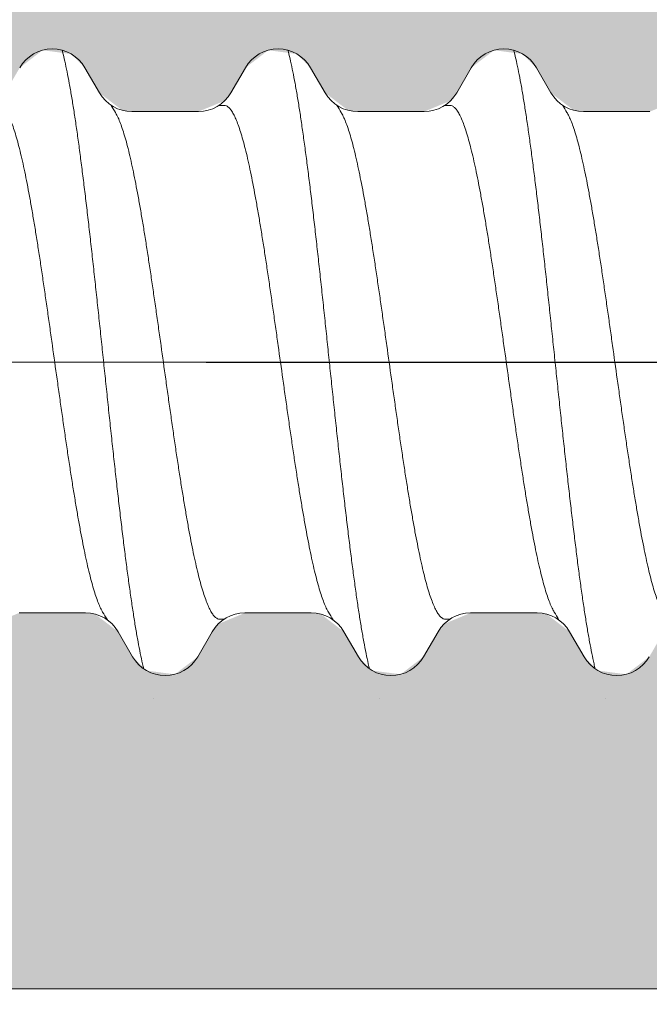
# Model space of a CAD drawing. Units: millimetres. Extents: x 41 to 1694, y -1119 to -504.
# Drawn here: x 619 to 624, y -686 to -678 of the extents above; entities that cross this region are included whole.
import ezdxf

# ---------------------------------------------------------------- set-up
doc = ezdxf.new("R2010")
doc.units = ezdxf.units.MM
for name, pattern in [('K5LT32768', [0]), ('K5LT_AXLED', [15.92983531951904, 11.42983531951904, -1.5, 1.5, -1.5]), ('K5LT_THIN', [0])]:
    doc.linetypes.add(name, pattern=pattern)
doc.styles.add('KDIMTEXTSTYLE', font='GOST_AU.SHX', dxfattribs={"width": 0.96, "oblique": 15, "height": 5})
doc.dimstyles.new('KDIMSTYLE (1.00)', dxfattribs={"dimtxt": 5, "dimasz": 1, "dimexe": 2, "dimexo": 0, "dimgap": 1, "dimtad": 1, "dimtxsty": 'KDIMTEXTSTYLE', "dimsah": 1, "dimcen": 0, "dimdle": 1, "dimadec": 0, "dimazin": 0, "dimtfac": 0.667, "dimtmove": 0, "dimatfit": 3, "dimfxl": 1, "dimtvp": 1, "dimtolj": 1, "dimtzin": 0, "dimarcsym": 0})

# ---------------------------------------------------------------- blocks, each defined once
blk = doc.blocks.new('U138')
at = {"color": 7, "linetype": 'K5LT_THIN', "lineweight": 18}
for p, q in [((619.4085287575867, -678.9020024555399), (619.2930586971702, -678.7020024506206)), ((620.5734434550136, -678.702002452958), (620.4579734073191, -678.9020024484458)), ((621.2085287575896, -678.9020024555435), (621.0930586971658, -678.7020024506206)), ((622.3734434550056, -678.7020024529598), (622.257973407322, -678.9020024484495)), ((623.0085287575853, -678.9020024555472), (622.8930586971615, -678.7020024506243)), ((620.1981657841893, -679.0520024518979), (619.6683363766201, -679.0520024518961)), ((621.9981657841922, -679.0520024519025), (621.468336376623, -679.0520024518961)), ((623.7981657841879, -679.0520024519025), (623.2683363766259, -679.0520024518961)), ((618.7683363766187, -683.0520024518861), (619.2981657841879, -683.0520024518779)), ((620.5683363766216, -683.0520024518825), (621.0981657841908, -683.0520024518743)), ((622.3683363766172, -683.0520024518843), (622.8981657841937, -683.0520024518815)), ((619.557973407314, -683.2020024553318), (619.6734434550085, -683.4020024508214)), ((620.1930586971716, -683.4020024531507), (620.3085287575882, -683.2020024482268)), ((621.3579734073242, -683.2020024553345), (621.4734434550114, -683.4020024508251)), ((621.9930586971745, -683.4020024531525), (622.1085287575838, -683.2020024482377)), ((623.1579734073161, -683.2020024553354), (623.2734434550143, -683.4020024508287)), ((626.4332510767667, -686.0520024518852), (611.9332510767745, -686.0520024518852))]:
    blk.add_line(p, q, dxfattribs=at)
for centre, radius, start, end in [((619.0332510767689, -678.8520024518917), 0.3000000000000588, 30.00000028041363, 150.0000002359316), ((620.8332510767646, -678.8520024518917), 0.3000000000000588, 30.00000028041363, 150.000000235156), ((622.6332510767602, -678.8520024518881), 0.3000000000002536, 30.00000027908843, 150.0000002364812), ((619.6683363766128, -678.7520024518932), 0.2999999999969389, 210.0000008046524, 270.0000000013897), ((620.1981657841966, -678.7520024519005), 0.2999999999979081, 269.999999998263, 330.0000007610467), ((621.4683363766158, -678.7520024518968), 0.2999999999969389, 210.0000008046524, 270.0000000013897), ((621.9981657841995, -678.7520024519005), 0.3000000000015461, 269.999999998263, 330.0000007606189), ((623.2683363766114, -678.7520024519041), 0.2999999999951199, 210.0000008040507, 270.0000000024318), ((619.2981657841879, -683.3520024518845), 0.3000000000008429, 29.99999923985845, 90), ((620.5683363766288, -683.3520024518845), 0.3000000000015461, 90.00000000173702, 149.999999195167), ((621.0981657841908, -683.3520024518772), 0.3000000000016871, 29.99999923735849, 90), ((622.3683363766172, -683.3520024518845), 0.3000000000001819, 90, 149.9999991961704), ((622.8981657841864, -683.3520024518845), 0.3000000000017198, 29.9999992387589, 89.999999998263), ((619.9332510767631, -683.2520024518932), 0.3000000000001914, 209.9999997635242, 329.9999997226109), ((621.733251076766, -683.2520024518896), 0.3000000000017994, 209.9999997647509, 329.9999997217855), ((623.5332510767689, -683.2520024518932), 0.2999999999999967, 209.9999997648494, 329.999999722161)]:
    blk.add_arc(centre, radius, start, end, dxfattribs=at)
blk = doc.blocks.new('U405')
at = {"color": 7, "linetype": 'K5LT32768', "lineweight": 18}
for p, q in [((620.3639970288366, -679.0020024485004), (620.4027469437037, -679.0020024485003)), ((622.1639970288461, -679.0020024485003), (622.2027469436991, -679.0020024485003))]:
    blk.add_line(p, q, dxfattribs=at)
at = {"color": 7, "linetype": 'K5LT_THIN', "lineweight": 18}
for p, q in [((619.463997018614, -683.1020024485061), (619.4688661991183, -683.1020024485061)), ((620.3687723474084, -683.1020024485061), (620.402653091025, -683.102002448506)), ((621.2639970186293, -683.1020024485061), (621.2688661991137, -683.1020024485061)), ((622.1687723474038, -683.1020024485061), (622.2026530910206, -683.1020024485061)), ((623.0639970186141, -683.1020024485061), (623.0688661991092, -683.1020024485061))]:
    blk.add_line(p, q, dxfattribs=at)
at = {"color": 7, "linetype": 'K5LT32768', "lineweight": 18}
for points, knots in [([(619.112474956989, -678.5626521848791), (619.1135450419065, -678.5667940511507), (619.1209382052815, -678.5957747798027), (619.1343032730858, -678.6527513304846), (619.1518739844157, -678.7366726931087), (619.1694637006669, -678.8294072240116), (619.187067936354, -678.9306054295467), (619.2046833643578, -679.0398842236847), (619.2223075702138, -679.156828735273), (619.2399387389921, -679.2809943372578), (619.2575754882857, -679.4119085186704), (619.275216744644, -679.5490728158421), (619.2928616586021, -679.6919647859924), (619.3105095475946, -679.8400400474221), (619.3281598518995, -679.9927343863329), (619.3458121046781, -680.1494659290057), (619.3634659096235, -680.3096373744867), (619.381120921749, -680.4726382822574), (619.3987768359914, -680.6378474066897), (619.4164333738606, -680.8046350711539), (619.4340902767742, -680.972365572774), (619.4517472955793, -681.1403996097671), (619.469404185598, -681.3080967216539), (619.4870606977172, -681.4748177340681), (619.5047165717076, -681.6399271986176), (619.5223715289947, -681.8027958190961), (619.5400252616244, -681.9628028550889), (619.5576774233693, -682.1193384938252), (619.5753276137532, -682.2718061829675), (619.5929753623393, -682.4196249149846), (619.6106201038726, -682.5622314572266), (619.6282611475897, -682.6990825206905), (619.645897634912, -682.8296568630632), (619.6635284776805, -682.9534573263683), (619.6811522749838, -683.0700128051559), (619.6987671861286, -683.1788801818349), (619.7163707523152, -683.2796461790732), (619.7339596143618, -683.3719294577187), (619.7490935271074, -683.4438134652945), (619.7585498416674, -683.4848466672247), (619.7617177216481, -683.4981249989972)], [0.06185121550380328, 0.06185121550380328, 0.06185121550380328, 0.06185121550380328, 0.06415363041450402, 0.07794859285318835, 0.09334696435330228, 0.1102998471884966, 0.1287499439799403, 0.1486325971091655, 0.169876541858633, 0.1924045046695125, 0.2161337162174032, 0.240976378038654, 0.2668401045761124, 0.2936283537452326, 0.321240853654367, 0.3495740296317938, 0.3785214342650332, 0.4079741814043286, 0.4378213844695456, 0.4679505988630085, 0.4982482677699827, 0.528600170768813, 0.5588918738516923, 0.5890091800492837, 0.6188385795240235, 0.6482676979222858, 0.6771857420835534, 0.7054839422517105, 0.7330559901085913, 0.7597984726834459, 0.785611302023642, 0.8103981422372902, 0.8340668363198065, 0.8565298369853005, 0.8777046497082219, 0.8975143010717346, 0.9158878551424746, 0.9327610177554999, 0.9480769006016943, 0.9554242318325735, 0.9554242318325735, 0.9554242318325735, 0.9554242318325735]), ([(620.9124749569843, -678.5626521848791), (620.9135450419017, -678.5667940511506), (620.9209382052768, -678.5957747798027), (620.9343032730812, -678.6527513304846), (620.9518739844111, -678.7366726931087), (620.9694637006623, -678.8294072240116), (620.9870679363494, -678.9306054295467), (621.0046833643532, -679.0398842236847), (621.0223075702093, -679.156828735273), (621.0399387389875, -679.2809943372578), (621.0575754882811, -679.4119085186704), (621.0752167446394, -679.5490728158421), (621.0928616585975, -679.6919647859924), (621.11050954759, -679.8400400474221), (621.1281598518949, -679.9927343863329), (621.1458121046735, -680.1494659290057), (621.1634659096189, -680.3096373744867), (621.1811209217444, -680.4726382822574), (621.1987768359868, -680.6378474066897), (621.216433373856, -680.8046350711539), (621.2340902767696, -680.972365572774), (621.2517472955747, -681.1403996097671), (621.2694041855934, -681.3080967216539), (621.2870606977126, -681.4748177340681), (621.304716571703, -681.6399271986176), (621.3223715289901, -681.8027958190961), (621.3400252616198, -681.9628028550889), (621.3576774233647, -682.1193384938252), (621.3753276137486, -682.2718061829675), (621.3929753623347, -682.4196249149846), (621.410620103868, -682.5622314572266), (621.4282611475851, -682.6990825206905), (621.4458976349074, -682.8296568630632), (621.4635284776759, -682.9534573263683), (621.4811522749792, -683.0700128051559), (621.498767186124, -683.1788801818349), (621.5163707523106, -683.2796461790732), (621.5339596143572, -683.3719294577187), (621.5490935271022, -683.4438134652919), (621.5585498416616, -683.4848466672195), (621.5617177216416, -683.4981249989894)], [0.06185121550382593, 0.06185121550382593, 0.06185121550382593, 0.06185121550382593, 0.06415363041450402, 0.07794859285318835, 0.09334696435330228, 0.1102998471884966, 0.1287499439799403, 0.1486325971091655, 0.169876541858633, 0.1924045046695125, 0.2161337162174032, 0.240976378038654, 0.2668401045761124, 0.2936283537452326, 0.321240853654367, 0.3495740296317938, 0.3785214342650332, 0.4079741814043286, 0.4378213844695456, 0.4679505988630085, 0.4982482677699827, 0.528600170768813, 0.5588918738516923, 0.5890091800492837, 0.6188385795240235, 0.6482676979222858, 0.6771857420835534, 0.7054839422517105, 0.7330559901085913, 0.7597984726834459, 0.785611302023642, 0.8103981422372902, 0.8340668363198065, 0.8565298369853005, 0.8777046497082219, 0.8975143010717346, 0.9158878551424746, 0.9327610177554999, 0.9480769006016943, 0.9554242318311142, 0.9554242318311142, 0.9554242318311142, 0.9554242318311142]), ([(622.7124749569787, -678.5626521848748), (622.7135450418965, -678.5667940511478), (622.720938205272, -678.5957747798013), (622.7343032730766, -678.6527513304846), (622.7518739844065, -678.7366726931087), (622.7694637006578, -678.8294072240116), (622.7870679363448, -678.9306054295467), (622.8046833643486, -679.0398842236847), (622.8223075702047, -679.156828735273), (622.8399387389829, -679.2809943372578), (622.8575754882766, -679.4119085186704), (622.8752167446348, -679.5490728158421), (622.8928616585929, -679.6919647859924), (622.9105095475854, -679.8400400474221), (622.9281598518903, -679.9927343863329), (622.9458121046689, -680.1494659290057), (622.9634659096143, -680.3096373744867), (622.9811209217398, -680.4726382822574), (622.9987768359822, -680.6378474066897), (623.0164333738514, -680.8046350711539), (623.034090276765, -680.972365572774), (623.0517472955701, -681.1403996097671), (623.0694041855888, -681.3080967216539), (623.087060697708, -681.4748177340681), (623.1047165716984, -681.6399271986176), (623.1223715289855, -681.8027958190961), (623.1400252616152, -681.9628028550889), (623.1576774233602, -682.1193384938252), (623.175327613744, -682.2718061829675), (623.1929753623301, -682.4196249149846), (623.2106201038634, -682.5622314572266), (623.2282611475805, -682.6990825206905), (623.2458976349028, -682.8296568630632), (623.2635284776713, -682.9534573263683), (623.2811522749746, -683.0700128051559), (623.2987671861194, -683.1788801818349), (623.316370752306, -683.2796461790732), (623.3339596143526, -683.3719294577187), (623.3490935270974, -683.4438134652903), (623.3585498416564, -683.4848466672165), (623.361717721636, -683.4981249989848)], [0.06185121550303115, 0.06185121550303115, 0.06185121550303115, 0.06185121550303115, 0.06415363041450402, 0.07794859285318835, 0.09334696435330228, 0.1102998471884966, 0.1287499439799403, 0.1486325971091655, 0.169876541858633, 0.1924045046695125, 0.2161337162174032, 0.240976378038654, 0.2668401045761124, 0.2936283537452326, 0.321240853654367, 0.3495740296317938, 0.3785214342650332, 0.4079741814043286, 0.4378213844695456, 0.4679505988630085, 0.4982482677699827, 0.528600170768813, 0.5588918738516923, 0.5890091800492837, 0.6188385795240235, 0.6482676979222858, 0.6771857420835534, 0.7054839422517105, 0.7330559901085913, 0.7597984726834459, 0.785611302023642, 0.8103981422372902, 0.8340668363198065, 0.8565298369853005, 0.8777046497082219, 0.8975143010717346, 0.9158878551424746, 0.9327610177554999, 0.9480769006016943, 0.9554242318302678, 0.9554242318302678, 0.9554242318302678, 0.9554242318302678]), ([(618.6027469437083, -679.0020024485003), (618.6091638266146, -679.0020024485003), (618.6232918726548, -679.0056729405788), (618.6423978089394, -679.0201854147182), (618.6609935464514, -679.0428195926526), (618.679471248596, -679.0737071754066), (618.6979728150197, -679.1128572680046), (618.7165070337844, -679.1601900526458), (618.7350816473675, -679.2155655755797), (618.7536808449761, -679.2787496106486), (618.7723013080547, -679.3494913143314), (618.7909488456946, -679.4275389447595), (618.8096260664731, -679.5126077215629), (618.8283198803517, -679.6043056654472), (618.8470101592227, -679.7021483934751), (618.8656923764354, -679.8056873733022), (618.884378227385, -679.9145449267618), (618.9030750469726, -680.0283081404942), (618.9217754927797, -680.1464548395908), (618.9404817482011, -680.2684965842219), (618.9591880065561, -680.3938778591856), (618.977895067778, -680.5220704780896), (618.9965962585136, -680.6524803873637), (619.0153034358498, -680.7846341888818), (619.0403064872582, -680.9627881900761), (619.0652031601592, -681.1413294637988), (619.0901965974497, -681.3194139882418), (619.1088976764174, -681.451525028404), (619.1275993089787, -681.5819378376347), (619.1463031337842, -681.7101078517027), (619.1650012802463, -681.8354360829345), (619.1837011155219, -681.9574387073245), (619.2023942237531, -682.0755432155657), (619.2210873840343, -682.189291259385), (619.239773231139, -682.2981573527524), (619.2584518478168, -682.4016835260865), (619.2771284040734, -682.4994652041297), (619.2958102719538, -682.5911242524763), (619.3144952226428, -682.6762508781704), (619.3331594842641, -682.754383898604), (619.3517899940268, -682.8251716386095), (619.3703883999995, -682.8883631938317), (619.3889656098743, -682.9437567979495), (619.4075054072835, -682.9911131776481), (619.4229340266781, -683.0237621649522), (619.4323041613891, -683.0404215381951), (619.4347084238086, -683.0444715071009)], [0, 0, 0, 0, 0.004626706733684932, 0.01012956575908539, 0.01704532630151595, 0.02564057428255659, 0.03601909706027313, 0.04823489792226415, 0.06227124062476345, 0.07811983669537724, 0.095716274412013, 0.1150091670067864, 0.1359737296320375, 0.1585107175569474, 0.1824831453903469, 0.2077944761551395, 0.2343689249251031, 0.2621188638198797, 0.2909199466720549, 0.3206152384576801, 0.3511408975255757, 0.3823228771961379, 0.4140236500381425, 0.4461309978836154, 0.4785584343430767, 0.5437352769586532, 0.5761085425596308, 0.6082194898845933, 0.6399396903515608, 0.6711007577663317, 0.7016114369446714, 0.7313039311866064, 0.7600942094849185, 0.7878268774765808, 0.8144181822524129, 0.8397359956095325, 0.8636755367700467, 0.886193841370311, 0.907180785873516, 0.9265119031874554, 0.9441104377144661, 0.9599525355570027, 0.9739987146257278, 0.9862229453019544, 0.9966040967028836, 1, 1, 1, 1]), ([(620.3687723474084, -683.1020024485061), (620.3623570435536, -683.1020024485061), (620.3482352644517, -683.0983346276499), (620.3291267508855, -683.083825731099), (620.3105257357145, -683.0611866100536), (620.2920413190238, -683.0302856558793), (620.273532666037, -682.9911164798415), (620.25499039706, -682.9437557002403), (620.2364140028155, -682.8883635481271), (620.2178153351108, -682.8251715269599), (620.1991849074523, -682.754383933223), (620.1805206205652, -682.6762508677076), (620.1618356775045, -682.5911242556923), (620.1431538073768, -682.4994652034385), (620.124477254866, -682.401683542552), (620.1057986506369, -682.2981574401512), (620.0871128134947, -682.1892914116562), (620.0684196706777, -682.075543482004), (620.0497265688339, -681.9574390243816), (620.0310267326174, -681.8354364060962), (620.0123285768975, -681.7101081192178), (619.9936247359835, -681.5819379982951), (619.9749230927807, -681.4515251181821), (619.9562220033233, -681.3194140032448), (619.9312285638368, -681.1413294635005), (619.9063318908281, -680.9627881897997), (619.8813288397434, -680.7846341885908), (619.8626216621112, -680.6524803871527), (619.8439204716703, -680.5220704778641), (619.8252134101774, -680.393877859011), (619.8065071520311, -680.2684965840109), (619.7878008966184, -680.146454839387), (619.7691004505966, -680.0283081403414), (619.75040363128, -679.9145449266235), (619.7317177799985, -679.8056873731567), (619.7130355632687, -679.7021483936206), (619.6943452834355, -679.6043056644431), (619.6756514721353, -679.5126077245897), (619.656974243401, -679.4275389341584), (619.6383267313329, -679.3494913488195), (619.6197061858377, -679.2787494985406), (619.6011072508697, -679.2155659310248), (619.5825318195755, -679.1601889526593), (619.5640000783781, -679.1128605778086), (619.5485788362482, -679.0802306140196), (619.5392125399874, -679.0635790104444), (619.5368108305086, -679.059533332702)], [0, 0, 0, 0, 0.004625568041256704, 0.01012503114487491, 0.01704543869297399, 0.02564420884055819, 0.03602535988549088, 0.04824959012136278, 0.06229576869429208, 0.07813786597764137, 0.09573639986019489, 0.1150675165151994, 0.1360544602541351, 0.1585727640595583, 0.1825123042762085, 0.2078301051226226, 0.2344213684730576, 0.2621540403609801, 0.2909442699596975, 0.3206367692016615, 0.3511474846902871, 0.3823085482318946, 0.4140287908851242, 0.4461397482183206, 0.4785130126766012, 0.5436898529915947, 0.5761172883031027, 0.6082246349947222, 0.6399254067144593, 0.6711073852878491, 0.7016330432747121, 0.7313283340120581, 0.7601294158514973, 0.7878793537391205, 0.8144538015751647, 0.839765131442251, 0.8637375584338975, 0.8862745455584898, 0.9072391074490245, 0.9265319993570877, 0.944128436452718, 0.959977031940863, 0.9740133741479138, 0.9862291745787171, 0.9966076969900971, 1, 1, 1, 1]), ([(620.4027469437037, -679.0020024485003), (620.40916382661, -679.0020024485003), (620.4232918726502, -679.0056729405788), (620.4423978089349, -679.0201854147182), (620.4609935464468, -679.0428195926526), (620.4794712485914, -679.0737071754066), (620.4979728150151, -679.1128572680046), (620.5165070337798, -679.1601900526458), (620.5350816473629, -679.2155655755797), (620.5536808449715, -679.2787496106486), (620.5723013080501, -679.3494913143314), (620.59094884569, -679.4275389447595), (620.6096260664685, -679.5126077215629), (620.6283198803471, -679.6043056654472), (620.6470101592181, -679.7021483934751), (620.6656923764308, -679.8056873733022), (620.6843782273804, -679.9145449267618), (620.703075046968, -680.0283081404942), (620.7217754927751, -680.1464548395908), (620.7404817481965, -680.2684965842219), (620.7591880065515, -680.3938778591856), (620.7778950677734, -680.5220704780896), (620.796596258509, -680.6524803873637), (620.8153034358452, -680.7846341888818), (620.8403064872537, -680.9627881900761), (620.8652031601546, -681.1413294637988), (620.8901965974451, -681.3194139882418), (620.9088976764128, -681.451525028404), (620.9275993089741, -681.5819378376347), (620.9463031337796, -681.7101078517027), (620.9650012802417, -681.8354360829345), (620.9837011155173, -681.9574387073245), (621.0023942237485, -682.0755432155657), (621.0210873840297, -682.189291259385), (621.0397732311344, -682.2981573527524), (621.0584518478122, -682.4016835260865), (621.0771284040688, -682.4994652041297), (621.0958102719492, -682.5911242524763), (621.1144952226382, -682.6762508781704), (621.1331594842595, -682.754383898604), (621.1517899940222, -682.8251716386095), (621.1703883999949, -682.8883631938317), (621.1889656098697, -682.9437567979495), (621.2075054072789, -682.9911131776481), (621.2229340266736, -683.0237621649522), (621.2323041613845, -683.0404215381951), (621.234708423804, -683.0444715071009)], [0, 0, 0, 0, 0.004626706733684932, 0.01012956575908539, 0.01704532630151595, 0.02564057428255659, 0.03601909706027313, 0.04823489792226415, 0.06227124062476345, 0.07811983669537724, 0.095716274412013, 0.1150091670067864, 0.1359737296320375, 0.1585107175569474, 0.1824831453903469, 0.2077944761551395, 0.2343689249251031, 0.2621188638198797, 0.2909199466720549, 0.3206152384576801, 0.3511408975255757, 0.3823228771961379, 0.4140236500381425, 0.4461309978836154, 0.4785584343430767, 0.5437352769586532, 0.5761085425596308, 0.6082194898845933, 0.6399396903515608, 0.6711007577663317, 0.7016114369446714, 0.7313039311866064, 0.7600942094849185, 0.7878268774765808, 0.8144181822524129, 0.8397359956095325, 0.8636755367700467, 0.886193841370311, 0.907180785873516, 0.9265119031874554, 0.9441104377144661, 0.9599525355570027, 0.9739987146257278, 0.9862229453019544, 0.9966040967028836, 1, 1, 1, 1]), ([(622.1687723474038, -683.1020024485061), (622.162357043549, -683.1020024485061), (622.1482352644471, -683.0983346276499), (622.1291267508809, -683.083825731099), (622.1105257357099, -683.0611866100536), (622.0920413190192, -683.0302856558793), (622.0735326660324, -682.9911164798415), (622.0549903970555, -682.9437557002403), (622.036414002811, -682.8883635481271), (622.0178153351062, -682.8251715269599), (621.9991849074477, -682.754383933223), (621.9805206205606, -682.6762508677076), (621.9618356775, -682.5911242556923), (621.9431538073723, -682.4994652034385), (621.9244772548614, -682.401683542552), (621.9057986506323, -682.2981574401512), (621.8871128134901, -682.1892914116562), (621.8684196706731, -682.075543482004), (621.8497265688293, -681.9574390243816), (621.8310267326128, -681.8354364060962), (621.8123285768929, -681.7101081192178), (621.7936247359789, -681.5819379982951), (621.7749230927761, -681.4515251181821), (621.7562220033187, -681.3194140032448), (621.7312285638322, -681.1413294635005), (621.7063318908235, -680.9627881897997), (621.6813288397389, -680.7846341885908), (621.6626216621066, -680.6524803871527), (621.6439204716658, -680.5220704778641), (621.6252134101728, -680.393877859011), (621.6065071520266, -680.2684965840109), (621.5878008966138, -680.146454839387), (621.569100450592, -680.0283081403414), (621.5504036312755, -679.9145449266235), (621.5317177799939, -679.8056873731567), (621.5130355632641, -679.7021483936206), (621.4943452834309, -679.6043056644431), (621.4756514721307, -679.5126077245897), (621.4569742433964, -679.4275389341584), (621.4383267313283, -679.3494913488195), (621.4197061858331, -679.2787494985406), (621.4011072508652, -679.2155659310248), (621.3825318195709, -679.1601889526593), (621.3640000783735, -679.1128605778086), (621.3485788362436, -679.0802306140196), (621.3392125399828, -679.0635790104444), (621.336810830504, -679.059533332702)], [0, 0, 0, 0, 0.004625568041256704, 0.01012503114487491, 0.01704543869297399, 0.02564420884055819, 0.03602535988549088, 0.04824959012136278, 0.06229576869429208, 0.07813786597764137, 0.09573639986019489, 0.1150675165151994, 0.1360544602541351, 0.1585727640595583, 0.1825123042762085, 0.2078301051226226, 0.2344213684730576, 0.2621540403609801, 0.2909442699596975, 0.3206367692016615, 0.3511474846902871, 0.3823085482318946, 0.4140287908851242, 0.4461397482183206, 0.4785130126766012, 0.5436898529915947, 0.5761172883031027, 0.6082246349947222, 0.6399254067144593, 0.6711073852878491, 0.7016330432747121, 0.7313283340120581, 0.7601294158514973, 0.7878793537391205, 0.8144538015751647, 0.839765131442251, 0.8637375584338975, 0.8862745455584898, 0.9072391074490245, 0.9265319993570877, 0.944128436452718, 0.959977031940863, 0.9740133741479138, 0.9862291745787171, 0.9966076969900971, 1, 1, 1, 1]), ([(622.2027469436991, -679.0020024485003), (622.2091638266054, -679.0020024485003), (622.2232918726456, -679.0056729405788), (622.2423978089303, -679.0201854147182), (622.2609935464423, -679.0428195926526), (622.2794712485868, -679.0737071754066), (622.2979728150106, -679.1128572680046), (622.3165070337752, -679.1601900526458), (622.3350816473583, -679.2155655755797), (622.3536808449669, -679.2787496106486), (622.3723013080455, -679.3494913143314), (622.3909488456854, -679.4275389447595), (622.4096260664639, -679.5126077215629), (622.4283198803425, -679.6043056654472), (622.4470101592135, -679.7021483934751), (622.4656923764262, -679.8056873733022), (622.4843782273758, -679.9145449267618), (622.5030750469634, -680.0283081404942), (622.5217754927705, -680.1464548395908), (622.540481748192, -680.2684965842219), (622.559188006547, -680.3938778591856), (622.5778950677688, -680.5220704780896), (622.5965962585044, -680.6524803873637), (622.6153034358406, -680.7846341888818), (622.6403064872491, -680.9627881900761), (622.66520316015, -681.1413294637988), (622.6901965974405, -681.3194139882418), (622.7088976764082, -681.451525028404), (622.7275993089695, -681.5819378376347), (622.746303133775, -681.7101078517027), (622.7650012802371, -681.8354360829345), (622.7837011155127, -681.9574387073245), (622.8023942237439, -682.0755432155657), (622.8210873840251, -682.189291259385), (622.8397732311298, -682.2981573527524), (622.8584518478076, -682.4016835260865), (622.8771284040643, -682.4994652041297), (622.8958102719446, -682.5911242524763), (622.9144952226336, -682.6762508781704), (622.9331594842549, -682.754383898604), (622.9517899940176, -682.8251716386095), (622.9703883999903, -682.8883631938317), (622.9889656098651, -682.9437567979495), (623.0075054072743, -682.9911131776481), (623.022934026669, -683.0237621649522), (623.0323041613799, -683.0404215381951), (623.0347084237994, -683.0444715071009)], [0, 0, 0, 0, 0.004626706733684932, 0.01012956575908539, 0.01704532630151595, 0.02564057428255659, 0.03601909706027313, 0.04823489792226415, 0.06227124062476345, 0.07811983669537724, 0.095716274412013, 0.1150091670067864, 0.1359737296320375, 0.1585107175569474, 0.1824831453903469, 0.2077944761551395, 0.2343689249251031, 0.2621188638198797, 0.2909199466720549, 0.3206152384576801, 0.3511408975255757, 0.3823228771961379, 0.4140236500381425, 0.4461309978836154, 0.4785584343430767, 0.5437352769586532, 0.5761085425596308, 0.6082194898845933, 0.6399396903515608, 0.6711007577663317, 0.7016114369446714, 0.7313039311866064, 0.7600942094849185, 0.7878268774765808, 0.8144181822524129, 0.8397359956095325, 0.8636755367700467, 0.886193841370311, 0.907180785873516, 0.9265119031874554, 0.9441104377144661, 0.9599525355570027, 0.9739987146257278, 0.9862229453019544, 0.9966040967028836, 1, 1, 1, 1]), ([(623.9687723473992, -683.1020024485061), (623.9623570435444, -683.1020024485061), (623.9482352644425, -683.0983346276499), (623.9291267508763, -683.083825731099), (623.9105257357053, -683.0611866100536), (623.8920413190147, -683.0302856558793), (623.8735326660278, -682.9911164798415), (623.8549903970509, -682.9437557002403), (623.8364140028064, -682.8883635481271), (623.8178153351016, -682.8251715269599), (623.7991849074431, -682.754383933223), (623.780520620556, -682.6762508677076), (623.7618356774954, -682.5911242556923), (623.7431538073677, -682.4994652034385), (623.7244772548568, -682.401683542552), (623.7057986506277, -682.2981574401512), (623.6871128134856, -682.1892914116562), (623.6684196706685, -682.075543482004), (623.6497265688247, -681.9574390243816), (623.6310267326082, -681.8354364060962), (623.6123285768883, -681.7101081192178), (623.5936247359743, -681.5819379982951), (623.5749230927715, -681.4515251181821), (623.5562220033141, -681.3194140032448), (623.5312285638277, -681.1413294635005), (623.506331890819, -680.9627881897997), (623.4813288397343, -680.7846341885908), (623.462621662102, -680.6524803871527), (623.4439204716612, -680.5220704778641), (623.4252134101682, -680.393877859011), (623.406507152022, -680.2684965840109), (623.3878008966092, -680.146454839387), (623.3691004505874, -680.0283081403414), (623.3504036312709, -679.9145449266235), (623.3317177799893, -679.8056873731567), (623.3130355632595, -679.7021483936206), (623.2943452834263, -679.6043056644431), (623.2756514721261, -679.5126077245897), (623.2569742433918, -679.4275389341584), (623.2383267313237, -679.3494913488195), (623.2197061858285, -679.2787494985406), (623.2011072508606, -679.2155659310248), (623.1825318195663, -679.1601889526593), (623.1640000783689, -679.1128605778086), (623.148578836239, -679.0802306140196), (623.1392125399782, -679.0635790104444), (623.1368108304994, -679.059533332702)], [0, 0, 0, 0, 0.004625568041256704, 0.01012503114487491, 0.01704543869297399, 0.02564420884055819, 0.03602535988549088, 0.04824959012136278, 0.06229576869429208, 0.07813786597764137, 0.09573639986019489, 0.1150675165151994, 0.1360544602541351, 0.1585727640595583, 0.1825123042762085, 0.2078301051226226, 0.2344213684730576, 0.2621540403609801, 0.2909442699596975, 0.3206367692016615, 0.3511474846902871, 0.3823085482318946, 0.4140287908851242, 0.4461397482183206, 0.4785130126766012, 0.5436898529915947, 0.5761172883031027, 0.6082246349947222, 0.6399254067144593, 0.6711073852878491, 0.7016330432747121, 0.7313283340120581, 0.7601294158514973, 0.7878793537391205, 0.8144538015751647, 0.839765131442251, 0.8637375584338975, 0.8862745455584898, 0.9072391074490245, 0.9265319993570877, 0.944128436452718, 0.959977031940863, 0.9740133741479138, 0.9862291745787171, 0.9966076969900971, 1, 1, 1, 1])]:
    blk.add_open_spline(points, degree=3, knots=knots, dxfattribs=at)
for points in [[(619.5368047534087, -679.0595369404056), (619.5254146741421, -679.0403624542265), (619.5140309258675, -679.0211842060443), (619.502653091107, -679.0020024485009)], [(620.3722191185177, -678.9963494118003), (620.3710963729094, -678.9982424957784), (620.3699735701052, -679.0001355458261), (620.368850709704, -679.0020285617012)], [(620.3688662000814, -679.002002446665), (620.3688610366235, -679.002011151678), (620.3688558731644, -679.00201985669), (620.368850709704, -679.0020285617012)], [(621.3368047534041, -679.0595369404056), (621.3254146741375, -679.0403624542265), (621.314030925863, -679.0211842060443), (621.3026530911026, -679.0020024485009)], [(622.1722191185029, -678.9963494118178), (622.171096372898, -678.9982424957901), (622.1699735700972, -679.000135545832), (622.1688507096994, -679.0020285617012)], [(622.1688662000768, -679.002002446665), (622.1688610366189, -679.002011151678), (622.1688558731598, -679.00201985669), (622.1688507096994, -679.0020285617012)], [(623.1368047533995, -679.0595369404056), (623.1254146741329, -679.0403624542265), (623.1140309258584, -679.0211842060443), (623.1026530910979, -679.0020024485009)], [(619.4347145029085, -683.0444678983059), (619.4472234947698, -683.0655260054778), (619.4597248513638, -683.086588649681), (619.472219125271, -683.1076554965135)], [(621.2347145029039, -683.0444678983059), (621.2472234947604, -683.06552600547), (621.2597248513498, -683.0865886496654), (621.2722191252523, -683.10765549649)], [(623.0347145028993, -683.0444678983059), (623.0472234947583, -683.0655260054741), (623.0597248513502, -683.0865886496736), (623.0722191252552, -683.1076554965025)], [(619.8407599714931, -683.7327512515376), (619.8407910973297, -683.7328043606017), (619.8408222428535, -683.7328574582347), (619.8408534081084, -683.7329105444024)], [(619.8407599714457, -683.7327512514576), (619.8407928790904, -683.732807327025), (619.8408257867113, -683.7328634026063), (619.8408586943085, -683.7329194782016)], [(619.8408522460088, -683.7329112262979), (619.8408539968317, -683.7329142107924), (619.8408557477089, -683.7329171952554), (619.8408574986406, -683.732920179687)], [(621.640759971528, -683.7327512516056), (621.6407910973514, -683.732804360647), (621.6408222428621, -683.7328574582574), (621.6408534081038, -683.7329105444024)], [(621.640759971481, -683.7327512515255), (621.6407928791124, -683.7328073270704), (621.64082578672, -683.732863402629), (621.6408586943039, -683.7329194782016)], [(621.6408522460042, -683.7329112262979), (621.6408539968271, -683.7329142107924), (621.6408557477044, -683.7329171952554), (621.6408574986363, -683.732920179687)], [(623.4407599716143, -683.7327512517603), (623.4407910974074, -683.7328043607502), (623.4408222428879, -683.7328574583089), (623.4408534080992, -683.7329105444024)], [(623.4407599715671, -683.7327512516803), (623.4407928791683, -683.7328073271735), (623.4408257867457, -683.7328634026807), (623.4408586942993, -683.7329194782016)], [(623.4408522459996, -683.7329112262979), (623.4408539968226, -683.7329142107924), (623.4408557477, -683.7329171952555), (623.4408574986318, -683.7329201796871)]]:
    blk.add_open_spline(points, degree=3, dxfattribs=at)
at = {"color": 7, "linetype": 'K5LT_THIN', "lineweight": 18}
for points in [[(620.4026530899347, -683.102002450344), (620.4026582391581, -683.1019937693289), (620.4026633883827, -683.1019850883146), (620.4026685376086, -683.1019764073009)], [(622.2026530899302, -683.102002450344), (622.2026582391536, -683.1019937693289), (622.2026633883783, -683.1019850883146), (622.202668537604, -683.1019764073009)]]:
    blk.add_open_spline(points, degree=3, dxfattribs=at)
blk = doc.blocks.new('KDIMARROW_01')
blk.add_hatch(color=0).paths.add_polyline_path([(0, 0), (-5, 0.658262491226197), (-4.5, 5.51091059616309e-16), (-5, -0.6582624912261956)])
at = {"color": 0, "linetype": 'K5LT_THIN', "lineweight": 18}
for p, q in [((-4.5, 5.51091059616309e-16), (-5, 0.658262491226197)), ((-5, 0.658262491226197), (0, 0)), ((0, 0), (-5, -0.6582624912261956)), ((-5, -0.6582624912261956), (-4.5, 5.51091059616309e-16)), ((0, 0), (-1, 0))]:
    blk.add_line(p, q, dxfattribs=at)

msp = doc.modelspace()

# ---------------------------------------------------------------- hatches: boundary and pattern name
at = {"true_color": 0xc0c0c0}
h = msp.add_hatch(color=9, dxfattribs=at)
h.paths.add_polyline_path([(561.7332510767943, -706.0520024518468), (615.4332510767631, -706.0520024518775), (615.7868044673563, -705.9055558424707), (615.9332510767631, -705.5520024518775), (615.9332510767628, -704.3591092330654), (615.7868044673564, -704.0055558424721), (615.4796976861695, -703.6984490612842), (615.126144295577, -703.5520024518775), (615.0332510767626, -703.5520024518808), (614.8211190424079, -703.6398704175273), (614.733251076766, -703.8520024518804), (614.7332510767606, -704.3520024518804), (614.6453831111156, -704.5641344862383), (614.4332510767631, -704.6520024518833), (612.2332510767633, -704.6520024518829), (612.0211190424075, -704.5641344862389), (611.9332510767631, -704.3520024518758), (611.9332510767567, -701.0716177079076), (611.8453831111129, -700.8594856735522), (611.7832510797366, -700.8118100747268), (611.6434733297582, -700.6296481687275), (611.6734434538955, -700.4020024548528), (611.7832510737754, -700.2921948186907), (611.9230288237524, -700.1100329126907), (611.9332510767576, -700.0323871958345), (611.9332510767567, -696.75200245187), (612.0211190424005, -696.5398704175145), (612.2332510767569, -696.4520024518785), (614.433251076764, -696.4520024518822), (614.6453831111187, -696.5398704175287), (614.7332510767606, -696.7520024518818), (614.733251076766, -697.2520024518818), (614.8211190424109, -697.4641344862398), (615.0332510767635, -697.5520024518847), (615.1261442955761, -697.5520024518775), (615.4796976861703, -697.4055558424735), (615.786804467357, -697.098449061285), (615.9332510767631, -696.7448956706913), (615.9332510767629, -694.8591092330674), (615.7868044673564, -694.5055558424743), (615.4796976861671, -694.1984490612831), (615.1261442955697, -694.0520024518768), (615.0332510767644, -694.0520024518768), (614.8211190424095, -694.1398704175219), (614.733251076766, -694.3520024518776), (614.7332510767633, -694.7520024518782), (614.6453831111183, -694.9641344862362), (614.4332510767631, -695.0520024518811), (611.9332510767631, -695.0520024518732), (611.7211190424074, -694.9641344862293), (611.6332510767647, -694.75200245187), (611.6332510767684, -693.3340274900753), (611.6332510767675, -690.5716177079063), (611.5453831111237, -690.3594856735508), (611.4832510797456, -690.3118100747281), (611.3434733297684, -690.1296481687278), (611.3734434539073, -689.9020024548533), (611.4832510737865, -689.7921948186892), (611.6230288237632, -689.610032912689), (611.6332510767684, -689.5323871958332), (611.6332510767752, -686.3520024518781), (611.7211190424191, -686.1398704175223), (611.9332510767745, -686.0520024518852), (626.4332510767667, -686.0520024518852), (626.78680446736, -685.9055558424784), (626.9332510767595, -685.5520024518852), (626.9332510767667, -684.0520024518925), (626.78680446736, -683.6984490612992), (626.4332510767667, -683.5520024518925), (625.3332510767646, -683.5520024518913), (625.12111904241, -683.4641344862478), (625.0734434536348, -683.4020024484386), (624.9579734073209, -683.2020024553354), (624.7758115015739, -683.0622247050316), (624.6981657841893, -683.0520024518815), (624.1683363766219, -683.0520024518765), (623.9562043422654, -683.1398704175133), (623.9085287575867, -683.202002448245), (623.7930586971769, -683.402002453153), (623.6108967888945, -683.5417802001564), (623.3832510755091, -683.5118100723012), (623.2734434550143, -683.4020024508287), (623.1579734073161, -683.2020024553354), (622.9758115015676, -683.0622247050277), (622.8981657841937, -683.0520024518815), (622.3683363766172, -683.0520024518843), (622.1562043422612, -683.1398704175284), (622.1085287575838, -683.2020024482377), (621.9930586971745, -683.402002453152), (621.8108967888901, -683.541780200155), (621.5832510755035, -683.5118100722981), (621.4734434550114, -683.4020024508251), (621.3579734073242, -683.2020024553345), (621.1758115015791, -683.0622247050223), (621.0981657841908, -683.0520024518743), (620.5683363766198, -683.0520024518829), (620.3562043422654, -683.1398704175339), (620.3085287575882, -683.2020024482268), (620.1930586971724, -683.4020024531511), (620.0108967888909, -683.541780200156), (619.7832510755052, -683.5118100723025), (619.6734434550085, -683.4020024508214), (619.557973407314, -683.2020024553309), (619.3758115015634, -683.062224705027), (619.2981657841879, -683.0520024518779), (618.7683363766187, -683.0520024518861), (618.5562043422639, -683.1398704175297), (618.5085287575853, -683.202002448245), (618.3930586971684, -683.4020024531495), (618.2108967888859, -683.541780200153), (617.9832510755002, -683.5118100722977), (617.8734434550129, -683.4020024508214), (617.7579734073256, -683.20200245534), (617.5758115015788, -683.0622247050345), (617.4981657841995, -683.0520024518888), (616.9683363766158, -683.0520024518852), (616.7562043422603, -683.139870417529), (616.7085287575896, -683.2020024482377), (616.5930586971738, -683.4020024531427), (616.4108967888932, -683.5417802001479), (616.1832510755078, -683.5118100722951), (616.0734434550172, -683.4020024508251), (615.95797340733, -683.2020024553373), (615.7758115015838, -683.0622247050316), (615.6981657841893, -683.0520024518961), (614.4653018843014, -683.0520024518889), (613.9653018843087, -682.918027855672), (612.233251076755, -681.9180278556777), (611.7673252504653, -681.3108214969955), (611.8672256729699, -680.5520024518923), (612.2332510767624, -680.1859770481029), (613.9653018843127, -679.1859770481084), (614.4653018843305, -679.0520024518888), (614.7981657841951, -679.0520024518947), (615.0102978185522, -678.9641344862503), (615.0579734073249, -678.9020024484386), (615.173443455011, -678.7020024529562), (615.3556053620435, -678.5622247043216), (615.5832510756986, -678.5921948301396), (615.6930586971716, -678.7020024506206), (615.8085287575918, -678.902002455539), (615.9906906671577, -679.041780200869), (616.0683363766143, -679.0520024518997), (616.5981657841908, -679.0520024518875), (616.8102978185452, -678.964134486244), (616.8579734073205, -678.9020024484386), (616.9734434550141, -678.70200245296), (617.155605362044, -678.5622247043244), (617.3832510756978, -678.5921948301399), (617.4930586971673, -678.7020024506243), (617.6085287575875, -678.9020024555426), (617.7906906671533, -679.0417802008726), (617.8683363766245, -679.0520024518997), (618.3981657841937, -679.0520024518947), (618.6102978185507, -678.9641344862503), (618.6579734073234, -678.9020024484458), (618.7734434550159, -678.7020024529616), (618.9556053620449, -678.5622247043246), (619.1832510756991, -678.5921948301387), (619.2930586971702, -678.7020024506206), (619.4085287575867, -678.9020024555404), (619.5906906671524, -679.0417802008674), (619.6683363766201, -679.0520024518961), (620.1981657841875, -679.0520024518984), (620.4102978185447, -678.9641344862614), (620.4579734073191, -678.9020024484458), (620.5734434550135, -678.702002452958), (620.7556053620444, -678.5622247043236), (620.9832510756983, -678.5921948301407), (621.0930586971658, -678.7020024506206), (621.2085287575896, -678.902002455544), (621.3906906671554, -679.041780200871), (621.468336376623, -679.0520024518961), (621.9981657841904, -679.052002451902), (622.2102978185501, -678.9641344862639), (622.257973407322, -678.9020024484495), (622.3734434550055, -678.7020024529603), (622.5556053620334, -678.5622247043216), (622.783251075688, -678.5921948301334), (622.8930586971615, -678.7020024506243), (623.0085287575853, -678.9020024555476), (623.1906906671485, -679.0417802008758), (623.2683363766259, -679.0520024518961), (623.798165784186, -679.052002451902), (624.0102978185457, -678.9641344862639), (624.0579734073176, -678.9020024484495), (624.1734434550109, -678.7020024529525), (624.3556053620435, -678.5622247043178), (624.5832510756987, -678.5921948301359), (624.6930586971716, -678.7020024506206), (624.8085287575846, -678.902002455549), (624.9906906671497, -679.0417802008793), (625.0683363766216, -679.0520024518997), (625.5981657841908, -679.0520024519116), (625.8102978185468, -678.9641344862674), (625.8579734073278, -678.9020024484495), (625.9734434536393, -678.7020024553378), (626.1556053593904, -678.5622247050336), (626.2332510767587, -678.5520024518888), (626.4332510767667, -678.5520024518852), (626.7868044673579, -678.4055558424733), (626.9332510767595, -678.0520024518852), (626.9332510767667, -676.5520024518888), (626.78680446736, -676.1984490612956), (626.4332510767667, -676.0520024518925), (611.9332510767695, -676.052002451897), (611.7211190424131, -675.9641344862482), (611.633251076772, -675.7520024518941), (611.6332510767675, -672.5716177079318), (611.5453831111237, -672.3594856735763), (611.4832510797456, -672.3118100747536), (611.3434733297684, -672.1296481687533), (611.3734434539073, -671.9020024548788), (611.4832510737865, -671.7921948187146), (611.6230288237632, -671.6100329127145), (611.6332510767684, -671.5323871958586), (611.6332510767661, -668.7699774136873), (611.6332510767635, -667.3520024518926), (611.7211190424048, -667.1398704175359), (611.9332510767622, -667.0520024518852), (614.4332510767631, -667.0520024518815), (614.6453831111203, -667.1398704175284), (614.7332510767633, -667.3520024518854), (614.7332510767669, -667.7520024518868), (614.8211190424107, -667.9641344862423), (615.0332510767635, -668.0520024518852), (615.1261442955706, -668.0520024518861), (615.4796976861658, -667.9055558424792), (615.7868044673559, -667.598449061289), (615.9332510767631, -667.2448956706954), (615.9332510767637, -665.3591092330722), (615.7868044673564, -665.0055558424771), (615.4796976861685, -664.6984490612886), (615.126144295577, -664.5520024518852), (615.0332510767616, -664.5520024518779), (614.8211190424057, -664.639870417528), (614.7332510767633, -664.8520024518808), (614.73325107676, -665.3520024518808), (614.6453831111161, -665.5641344862365), (614.4332510767636, -665.652002451881), (612.233251076756, -665.6520024518919), (612.0211190424005, -665.5641344862481), (611.9332510767576, -665.3520024518926), (611.9332510767567, -662.0716177079281), (611.8453831111129, -661.8594856735726), (611.7832510797349, -661.8118100747499), (611.6434733297576, -661.6296481687497), (611.6734434538965, -661.4020024548752), (611.7832510737758, -661.292194818711), (611.9230288237525, -661.1100329127108), (611.9332510767572, -661.032387195855), (611.9332510767634, -657.7520024518868), (612.0211190424023, -657.5398704175288), (612.2332510767633, -657.4520024518812), (614.4332510767649, -657.4520024518794), (614.6453831111209, -657.5398704175294), (614.7332510767633, -657.7520024518823), (614.7332510767666, -658.2520024518823), (614.8211190424105, -658.464134486238), (615.0332510767635, -658.5520024518825), (615.126144295577, -658.552002451885), (615.4796976861703, -658.4055558424785), (615.7868044673559, -658.0984490612908), (615.9332510767631, -657.7448956706975), (615.9332510767631, -656.5520024518852), (615.7868044673563, -656.198449061292), (615.4332510767604, -656.0520024518861), (552.7332510767934, -656.0520024519195), (552.5211190424375, -656.1398704175637), (552.4332510767933, -656.3520024519197), (552.4332510768172, -705.7520024518421), (552.5211190424614, -705.9641344861981), (552.7332510768172, -706.052002451842)])
h.paths.add_polyline_path([(601.1332510767636, -704.3520024518485), (565.7332510767972, -704.3520024518497), (565.5211190424412, -704.2641344862056), (565.433251076797, -704.0520024518497), (565.4332510767977, -703.8520024518785), (565.3453831111536, -703.6398704175226), (565.1332510767977, -703.5520024518784), (563.2332510767972, -703.5520024518768), (563.0211190424412, -703.4641344862328), (562.933251076797, -703.2520024518777), (562.9332510767977, -701.8520024518472), (562.8453831111536, -701.6398704174912), (562.6332510767977, -701.5520024518472), (561.7332510768155, -701.5520024518468), (561.5211190424595, -701.6398704174907), (561.4332510768152, -701.8520024518469), (561.4332510767933, -703.8520024518772), (561.4332510768168, -704.2520024518464), (561.3453831111727, -704.4641344862023), (561.1332510768164, -704.5520024518465), (554.2332510768161, -704.5520024518427), (554.0211190424602, -704.4641344861985), (553.9332510768165, -704.2520024518429), (553.9332510767945, -657.8520024519187), (554.0211190424384, -657.6398704175627), (554.233251076794, -657.5520024519188), (561.133251076794, -657.552002451915), (561.3453831111499, -657.6398704175589), (561.4332510767942, -657.8520024519149), (561.4332510767954, -660.2520024519149), (561.5211190424395, -660.4641344862708), (561.7332510767953, -660.5520024519147), (562.6332510767942, -660.5520024519141), (562.8453831111501, -660.4641344862699), (562.9332510767942, -660.2520024519141), (562.9332510767936, -658.8520024518854), (563.0211190424376, -658.6398704175294), (563.2332510767935, -658.5520024518852), (565.1332510767941, -658.5520024518854), (565.34538311115, -658.4641344862414), (565.4332510767933, -658.2520024518852), (565.4332510767936, -658.0520024519125), (565.5211190424376, -657.8398704175565), (565.7332510767935, -657.7520024519127), (601.1332510767647, -657.7520024519125), (601.3453831111207, -657.8398704175565), (601.4332510767649, -658.0520024519125), (601.4332510767651, -658.2520024518855), (601.5211190424092, -658.4641344862414), (601.7332510767651, -658.5520024518852), (609.6332510767647, -658.5520024518854), (609.8453831111207, -658.6398704175294), (609.9332510767649, -658.8520024518854), (609.9332510767638, -703.2520024518761), (609.8453831111198, -703.4641344862321), (609.6332510767638, -703.5520024518756), (601.7332510767642, -703.5520024518763), (601.5211190424083, -703.6398704175203), (601.433251076764, -703.8520024518763), (601.4332510767638, -704.0520024518477), (601.3453831111198, -704.2641344862036)])
h.paths.add_polyline_path([(561.6811566234946, -706.0474447777717), (561.7332510767944, -706.0520024518679)])

# ---------------------------------------------------------------- linework, layer by layer
at = {"color": 30, "linetype": 'K5LT_AXLED', "lineweight": 18, "true_color": 0xff8000}
msp.add_line((550.4332510768052, -681.0520024518809), (677.4332510768053, -681.0520024518809), dxfattribs=at)

# ---------------------------------------------------------------- block references
for name in ['U138', 'U405']:
    msp.add_blockref(name, (0, 0))

# ---------------------------------------------------------------- dimensions: what is measured, and where the dimension line sits
at = {"color": 7}
for p1, location in [((636.9332510767617, -669.2520024519007), (686.2147797345281, -675.1520024518909)), ((636.9332510767617, -692.8520024518615), (686.2147797345281, -686.9520024518713))]:
    msp.add_linear_dim(base=(686.2147797345281, -681.0520024518811), p1=p1, p2=(620.2609148207778, -681.0520024518811), angle=90, location=location, text='\\H2.5;\\W0.965;\\Q0;\\H2.5;\\W0.965;\\Q0;\\Q0;12', dimstyle='KDIMSTYLE (1.00)', override={"dimexo": 0, "dimblk1": 'KDIMARROW_01', "dimblk2": 'KDIMARROW_01', "dimse1": 0, "dimse2": 0, "dimclrt": 7, "dimtolj": 1}, dxfattribs=at).render()

doc.saveas('drawing.dxf')
